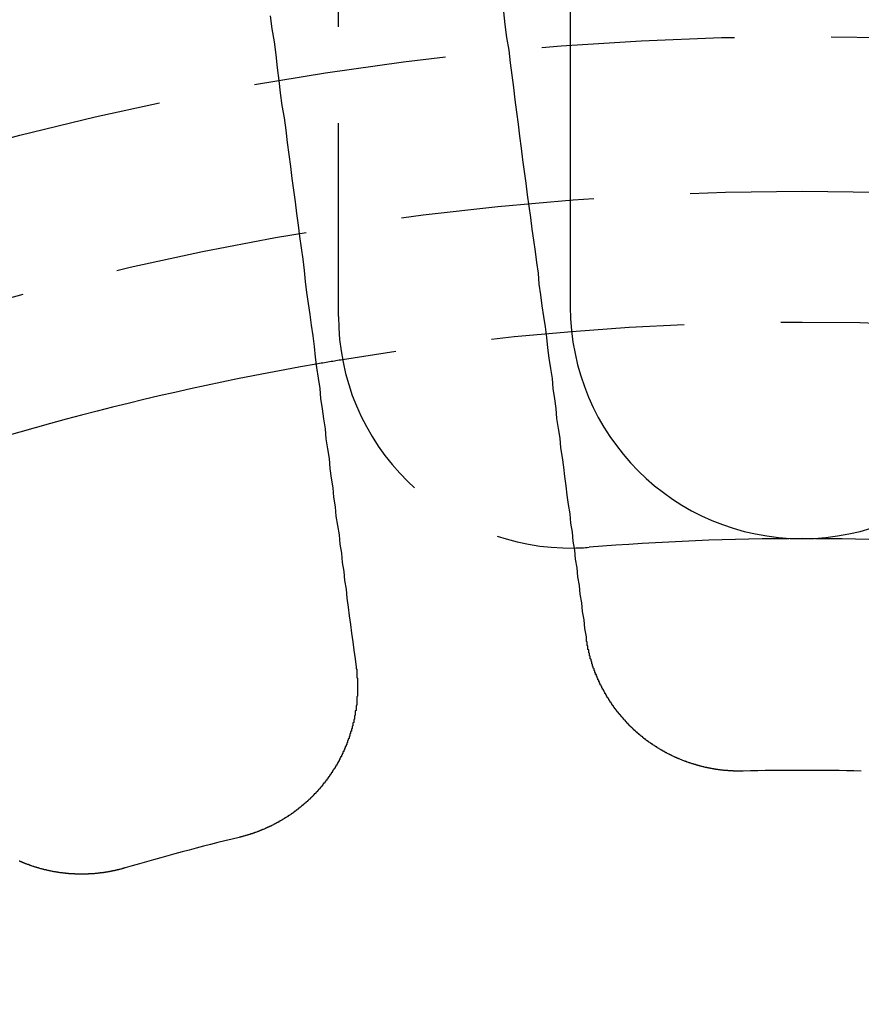
# Model space of a CAD drawing. Extents: x 4199 to 5290, y 476 to 1263.
# Drawn here: x 4439 to 4450, y 754 to 767 of the extents above; entities that cross this region are included whole.
import ezdxf

# ---------------------------------------------------------------- set-up
doc = ezdxf.new("R2010")
doc.units = 0
doc.header["$LTSCALE"] = 10
doc.linetypes.add('VERDECKT', pattern=[0.375, 0.25, -0.125])
doc.layers.get('0').update_dxf_attribs({"linetype": 'CONTINUOUS'})
doc.layers.add('STEMPEL', color=3, linetype='CONTINUOUS')

# ---------------------------------------------------------------- blocks, each defined once
blk = doc.blocks.new('A$CC4986A87')
blk.add_line((2530.362, 949.872), (2530.362, 941.972))
at = {"color": 1, "linetype": 'VERDECKT'}
blk.add_line((2527.362, 941.85), (2527.362, 949.57), dxfattribs=at)
for points in [[(2530.57, 937.701, 0), (2530.55, 937.81, 0), (2530.54, 937.919, 0), (2530.52, 938.03, 0), (2530.51, 938.141, 0), (2530.49, 938.253, 0), (2530.48, 938.365, 0), (2530.46, 938.478, 0), (2530.45, 938.592, 0), (2530.43, 938.707, 0), (2530.42, 938.823, 0), (2530.4, 938.939, 0), (2530.39, 939.056, 0), (2530.37, 939.174, 0), (2530.36, 939.293, 0), (2530.34, 939.413, 0), (2530.32, 939.533, 0), (2530.31, 939.654, 0), (2530.29, 939.776, 0), (2530.28, 939.899, 0), (2530.26, 940.023, 0), (2530.24, 940.147, 0), (2530.23, 940.273, 0), (2530.21, 940.399, 0), (2530.19, 940.527, 0), (2530.18, 940.655, 0), (2530.16, 940.784, 0), (2530.14, 940.914, 0), (2530.13, 941.045, 0), (2530.11, 941.177, 0), (2530.09, 941.309, 0), (2530.07, 941.443, 0), (2530.06, 941.578, 0), (2530.04, 941.714, 0), (2530.02, 941.85, 0), (2530, 941.988, 0), (2529.98, 942.127, 0), (2529.96, 942.267, 0), (2529.95, 942.408, 0), (2529.93, 942.549, 0), (2529.91, 942.692, 0), (2529.89, 942.836, 0), (2529.87, 942.981, 0), (2529.85, 943.128, 0), (2529.83, 943.275, 0), (2529.81, 943.423, 0), (2529.79, 943.573, 0), (2529.77, 943.724, 0), (2529.75, 943.876, 0), (2529.73, 944.029, 0), (2529.71, 944.183, 0), (2529.69, 944.338, 0), (2529.67, 944.495, 0), (2529.65, 944.653, 0), (2529.63, 944.812, 0), (2529.61, 944.973, 0), (2529.59, 945.134, 0), (2529.57, 945.297, 0), (2529.54, 945.462, 0), (2529.52, 945.627, 0), (2529.5, 945.794, 0)], [(2526.48, 945.741, 0), (2526.5, 945.571, 0), (2526.53, 945.403, 0), (2526.55, 945.236, 0), (2526.57, 945.07, 0), (2526.59, 944.906, 0), (2526.61, 944.743, 0), (2526.63, 944.581, 0), (2526.66, 944.421, 0), (2526.68, 944.261, 0), (2526.7, 944.103, 0), (2526.72, 943.947, 0), (2526.74, 943.791, 0), (2526.76, 943.637, 0), (2526.78, 943.484, 0), (2526.8, 943.332, 0), (2526.82, 943.181, 0), (2526.84, 943.032, 0), (2526.86, 942.883, 0), (2526.88, 942.736, 0), (2526.9, 942.59, 0), (2526.92, 942.445, 0), (2526.93, 942.301, 0), (2526.95, 942.158, 0), (2526.97, 942.016, 0), (2526.99, 941.875, 0), (2527.01, 941.735, 0), (2527.03, 941.597, 0), (2527.05, 941.459, 0), (2527.06, 941.322, 0), (2527.08, 941.186, 0), (2527.1, 941.052, 0), (2527.12, 940.918, 0), (2527.13, 940.785, 0), (2527.15, 940.653, 0), (2527.17, 940.522, 0), (2527.19, 940.392, 0), (2527.2, 940.263, 0), (2527.22, 940.135, 0), (2527.24, 940.008, 0), (2527.25, 939.881, 0), (2527.27, 939.756, 0), (2527.29, 939.631, 0), (2527.3, 939.507, 0), (2527.32, 939.385, 0), (2527.33, 939.263, 0), (2527.35, 939.141, 0), (2527.37, 939.021, 0), (2527.38, 938.901, 0), (2527.4, 938.783, 0), (2527.41, 938.665, 0), (2527.43, 938.548, 0), (2527.44, 938.431, 0), (2527.46, 938.316, 0), (2527.47, 938.201, 0), (2527.49, 938.087, 0), (2527.5, 937.974, 0), (2527.52, 937.861, 0), (2527.53, 937.749, 0), (2527.55, 937.638, 0), (2527.56, 937.528, 0), (2527.58, 937.418, 0), (2527.59, 937.309, 0)], [(2532.6, 935.963, 0), (2532.59, 935.963, 0), (2532.59, 935.962, 0), (2532.58, 935.962, 0), (2532.58, 935.962, 0), (2532.57, 935.962, 0), (2532.57, 935.962, 0), (2532.56, 935.962, 0), (2532.56, 935.962, 0), (2532.55, 935.962, 0), (2532.55, 935.962, 0), (2532.54, 935.962, 0), (2532.54, 935.962, 0), (2532.53, 935.962, 0), (2532.53, 935.962, 0), (2532.52, 935.962, 0), (2532.52, 935.962, 0), (2532.51, 935.962, 0), (2532.51, 935.962, 0), (2532.5, 935.963, 0), (2532.5, 935.963, 0), (2532.49, 935.963, 0), (2532.49, 935.963, 0), (2532.48, 935.963, 0), (2532.48, 935.963, 0), (2532.47, 935.963, 0), (2532.47, 935.964, 0), (2532.46, 935.964, 0), (2532.46, 935.964, 0), (2532.45, 935.964, 0), (2532.45, 935.965, 0), (2532.44, 935.965, 0), (2532.44, 935.965, 0), (2532.43, 935.965, 0), (2532.43, 935.966, 0), (2532.42, 935.966, 0), (2532.42, 935.966, 0), (2532.41, 935.967, 0), (2532.41, 935.967, 0), (2532.4, 935.967, 0), (2532.4, 935.968, 0), (2532.39, 935.968, 0), (2532.39, 935.968, 0), (2532.38, 935.969, 0), (2532.38, 935.969, 0), (2532.37, 935.97, 0), (2532.37, 935.97, 0), (2532.36, 935.971, 0), (2532.36, 935.971, 0), (2532.35, 935.972, 0), (2532.35, 935.972, 0), (2532.34, 935.973, 0), (2532.34, 935.973, 0), (2532.33, 935.974, 0), (2532.33, 935.974, 0), (2532.32, 935.975, 0), (2532.32, 935.975, 0), (2532.31, 935.976, 0), (2532.31, 935.976, 0), (2532.3, 935.977, 0), (2532.3, 935.978, 0), (2532.29, 935.978, 0), (2532.29, 935.979, 0), (2532.28, 935.98, 0), (2532.28, 935.98, 0), (2532.27, 935.981, 0), (2532.27, 935.982, 0), (2532.26, 935.982, 0), (2532.26, 935.983, 0), (2532.25, 935.984, 0), (2532.25, 935.985, 0), (2532.24, 935.985, 0), (2532.24, 935.986, 0), (2532.23, 935.987, 0), (2532.23, 935.988, 0), (2532.22, 935.989, 0), (2532.22, 935.99, 0), (2532.21, 935.99, 0), (2532.21, 935.991, 0), (2532.2, 935.992, 0), (2532.2, 935.993, 0), (2532.19, 935.994, 0), (2532.19, 935.995, 0), (2532.18, 935.996, 0), (2532.18, 935.997, 0), (2532.17, 935.998, 0), (2532.17, 935.999, 0), (2532.16, 936, 0), (2532.16, 936.001, 0), (2532.15, 936.002, 0), (2532.15, 936.003, 0), (2532.14, 936.004, 0), (2532.14, 936.005, 0), (2532.13, 936.006, 0), (2532.13, 936.007, 0), (2532.12, 936.008, 0), (2532.12, 936.009, 0), (2532.11, 936.01, 0), (2532.11, 936.011, 0), (2532.1, 936.013, 0), (2532.1, 936.014, 0), (2532.09, 936.015, 0), (2532.09, 936.016, 0), (2532.08, 936.017, 0), (2532.08, 936.019, 0), (2532.07, 936.02, 0), (2532.07, 936.021, 0), (2532.06, 936.022, 0), (2532.06, 936.024, 0), (2532.05, 936.025, 0), (2532.05, 936.026, 0), (2532.04, 936.027, 0), (2532.04, 936.029, 0), (2532.03, 936.03, 0), (2532.03, 936.031, 0), (2532.02, 936.033, 0), (2532.02, 936.034, 0), (2532.01, 936.036, 0), (2532.01, 936.037, 0), (2532, 936.038, 0), (2532, 936.04, 0), (2531.99, 936.041, 0), (2531.99, 936.043, 0), (2531.98, 936.044, 0), (2531.98, 936.046, 0), (2531.97, 936.047, 0), (2531.97, 936.049, 0), (2531.96, 936.05, 0), (2531.96, 936.052, 0), (2531.95, 936.053, 0), (2531.95, 936.055, 0), (2531.94, 936.056, 0), (2531.94, 936.058, 0), (2531.93, 936.059, 0), (2531.93, 936.061, 0), (2531.92, 936.063, 0), (2531.92, 936.064, 0), (2531.91, 936.066, 0), (2531.91, 936.068, 0), (2531.9, 936.069, 0), (2531.9, 936.071, 0), (2531.89, 936.073, 0), (2531.89, 936.074, 0), (2531.88, 936.076, 0), (2531.88, 936.078, 0), (2531.87, 936.08, 0), (2531.87, 936.081, 0), (2531.86, 936.083, 0), (2531.86, 936.085, 0), (2531.85, 936.087, 0), (2531.85, 936.089, 0), (2531.84, 936.09, 0), (2531.84, 936.092, 0), (2531.83, 936.094, 0), (2531.83, 936.096, 0), (2531.82, 936.098, 0), (2531.82, 936.1, 0), (2531.81, 936.102, 0), (2531.81, 936.103, 0), (2531.81, 936.105, 0), (2531.8, 936.107, 0), (2531.8, 936.109, 0), (2531.79, 936.111, 0), (2531.79, 936.113, 0), (2531.78, 936.115, 0), (2531.78, 936.117, 0), (2531.77, 936.119, 0), (2531.77, 936.121, 0), (2531.76, 936.123, 0), (2531.76, 936.125, 0), (2531.75, 936.127, 0), (2531.75, 936.129, 0), (2531.74, 936.132, 0), (2531.74, 936.134, 0), (2531.73, 936.136, 0), (2531.73, 936.138, 0), (2531.72, 936.14, 0), (2531.72, 936.142, 0), (2531.71, 936.144, 0), (2531.71, 936.146, 0), (2531.71, 936.149, 0), (2531.7, 936.151, 0), (2531.7, 936.153, 0), (2531.69, 936.155, 0), (2531.69, 936.157, 0), (2531.68, 936.16, 0), (2531.68, 936.162, 0), (2531.67, 936.164, 0), (2531.67, 936.167, 0), (2531.66, 936.169, 0), (2531.66, 936.171, 0), (2531.65, 936.173, 0), (2531.65, 936.176, 0), (2531.64, 936.178, 0), (2531.64, 936.18, 0), (2531.64, 936.183, 0), (2531.63, 936.185, 0), (2531.63, 936.187, 0), (2531.62, 936.19, 0), (2531.62, 936.192, 0), (2531.61, 936.195, 0), (2531.61, 936.197, 0), (2531.6, 936.2, 0), (2531.6, 936.202, 0), (2531.59, 936.204, 0), (2531.59, 936.207, 0), (2531.59, 936.209, 0), (2531.58, 936.212, 0), (2531.58, 936.214, 0), (2531.57, 936.217, 0), (2531.57, 936.219, 0), (2531.56, 936.222, 0), (2531.56, 936.224, 0), (2531.55, 936.227, 0), (2531.55, 936.23, 0), (2531.55, 936.232, 0), (2531.54, 936.235, 0), (2531.54, 936.237, 0), (2531.53, 936.24, 0), (2531.53, 936.242, 0), (2531.52, 936.245, 0), (2531.52, 936.248, 0), (2531.51, 936.25, 0), (2531.51, 936.253, 0), (2531.51, 936.256, 0), (2531.5, 936.258, 0), (2531.5, 936.261, 0), (2531.49, 936.264, 0), (2531.49, 936.266, 0), (2531.48, 936.269, 0), (2531.48, 936.272, 0), (2531.48, 936.275, 0), (2531.47, 936.277, 0), (2531.47, 936.28, 0), (2531.46, 936.283, 0), (2531.46, 936.286, 0), (2531.45, 936.288, 0), (2531.45, 936.291, 0), (2531.45, 936.294, 0), (2531.44, 936.297, 0), (2531.44, 936.3, 0), (2531.43, 936.303, 0), (2531.43, 936.305, 0), (2531.42, 936.308, 0), (2531.42, 936.311, 0), (2531.42, 936.314, 0), (2531.41, 936.317, 0), (2531.41, 936.32, 0), (2531.4, 936.323, 0), (2531.4, 936.325, 0), (2531.4, 936.328, 0), (2531.39, 936.331, 0), (2531.39, 936.334, 0), (2531.38, 936.337, 0), (2531.38, 936.34, 0), (2531.37, 936.343, 0), (2531.37, 936.346, 0), (2531.37, 936.349, 0), (2531.36, 936.352, 0), (2531.36, 936.355, 0), (2531.35, 936.358, 0), (2531.35, 936.361, 0), (2531.35, 936.364, 0), (2531.34, 936.367, 0), (2531.34, 936.37, 0), (2531.33, 936.373, 0), (2531.33, 936.376, 0), (2531.33, 936.379, 0), (2531.32, 936.382, 0), (2531.32, 936.385, 0), (2531.31, 936.388, 0), (2531.31, 936.391, 0), (2531.31, 936.394, 0), (2531.3, 936.398, 0), (2531.3, 936.401, 0), (2531.3, 936.404, 0), (2531.29, 936.407, 0), (2531.29, 936.41, 0), (2531.28, 936.413, 0), (2531.28, 936.416, 0), (2531.28, 936.419, 0), (2531.27, 936.423, 0), (2531.27, 936.426, 0), (2531.26, 936.429, 0), (2531.26, 936.432, 0), (2531.26, 936.435, 0), (2531.25, 936.438, 0), (2531.25, 936.442, 0), (2531.25, 936.445, 0), (2531.24, 936.448, 0), (2531.24, 936.451, 0), (2531.23, 936.454, 0), (2531.23, 936.458, 0), (2531.23, 936.461, 0), (2531.22, 936.464, 0), (2531.22, 936.467, 0), (2531.22, 936.471, 0), (2531.21, 936.474, 0), (2531.21, 936.477, 0), (2531.21, 936.48, 0), (2531.2, 936.484, 0), (2531.2, 936.487, 0), (2531.19, 936.49, 0), (2531.19, 936.494, 0), (2531.19, 936.497, 0), (2531.18, 936.5, 0), (2531.18, 936.504, 0), (2531.18, 936.507, 0), (2531.17, 936.51, 0), (2531.17, 936.514, 0), (2531.17, 936.517, 0), (2531.16, 936.521, 0), (2531.16, 936.524, 0), (2531.16, 936.527, 0), (2531.15, 936.531, 0), (2531.15, 936.534, 0), (2531.14, 936.538, 0), (2531.14, 936.541, 0), (2531.14, 936.545, 0), (2531.13, 936.548, 0), (2531.13, 936.552, 0), (2531.13, 936.555, 0), (2531.12, 936.559, 0), (2531.12, 936.562, 0), (2531.12, 936.566, 0), (2531.11, 936.57, 0), (2531.11, 936.573, 0), (2531.11, 936.577, 0), (2531.1, 936.58, 0), (2531.1, 936.584, 0), (2531.1, 936.588, 0), (2531.09, 936.591, 0), (2531.09, 936.595, 0), (2531.09, 936.599, 0), (2531.08, 936.602, 0), (2531.08, 936.606, 0), (2531.08, 936.61, 0), (2531.07, 936.613, 0), (2531.07, 936.617, 0), (2531.07, 936.621, 0), (2531.06, 936.625, 0), (2531.06, 936.628, 0), (2531.06, 936.632, 0), (2531.05, 936.636, 0), (2531.05, 936.64, 0), (2531.05, 936.643, 0), (2531.04, 936.647, 0), (2531.04, 936.651, 0), (2531.04, 936.655, 0), (2531.03, 936.659, 0), (2531.03, 936.663, 0), (2531.03, 936.666, 0), (2531.02, 936.67, 0), (2531.02, 936.674, 0), (2531.02, 936.678, 0), (2531.01, 936.682, 0), (2531.01, 936.686, 0), (2531.01, 936.69, 0), (2531, 936.694, 0), (2531, 936.698, 0), (2531, 936.702, 0), (2530.99, 936.705, 0), (2530.99, 936.709, 0), (2530.99, 936.713, 0), (2530.98, 936.717, 0), (2530.98, 936.721, 0), (2530.98, 936.725, 0), (2530.97, 936.729, 0), (2530.97, 936.733, 0), (2530.97, 936.737, 0), (2530.96, 936.742, 0), (2530.96, 936.746, 0), (2530.96, 936.75, 0), (2530.95, 936.754, 0), (2530.95, 936.758, 0), (2530.95, 936.762, 0), (2530.95, 936.766, 0), (2530.94, 936.77, 0), (2530.94, 936.774, 0), (2530.94, 936.778, 0), (2530.93, 936.783, 0), (2530.93, 936.787, 0), (2530.93, 936.791, 0), (2530.92, 936.795, 0), (2530.92, 936.799, 0), (2530.92, 936.803, 0), (2530.92, 936.808, 0), (2530.91, 936.812, 0), (2530.91, 936.816, 0), (2530.91, 936.82, 0), (2530.9, 936.824, 0), (2530.9, 936.829, 0), (2530.9, 936.833, 0), (2530.9, 936.837, 0), (2530.89, 936.841, 0), (2530.89, 936.846, 0), (2530.89, 936.85, 0), (2530.88, 936.854, 0), (2530.88, 936.859, 0), (2530.88, 936.863, 0), (2530.88, 936.867, 0), (2530.87, 936.871, 0), (2530.87, 936.876, 0), (2530.87, 936.88, 0), (2530.86, 936.885, 0), (2530.86, 936.889, 0), (2530.86, 936.893, 0), (2530.86, 936.898, 0), (2530.85, 936.902, 0), (2530.85, 936.906, 0), (2530.85, 936.911, 0), (2530.84, 936.915, 0), (2530.84, 936.92, 0), (2530.84, 936.924, 0), (2530.84, 936.928, 0), (2530.83, 936.933, 0), (2530.83, 936.937, 0), (2530.83, 936.942, 0), (2530.83, 936.946, 0), (2530.82, 936.951, 0), (2530.82, 936.955, 0), (2530.82, 936.96, 0), (2530.82, 936.964, 0), (2530.81, 936.969, 0), (2530.81, 936.973, 0), (2530.81, 936.978, 0), (2530.81, 936.982, 0), (2530.8, 936.987, 0), (2530.8, 936.991, 0), (2530.8, 936.996, 0), (2530.8, 937, 0), (2530.79, 937.005, 0), (2530.79, 937.009, 0), (2530.79, 937.014, 0), (2530.79, 937.018, 0), (2530.78, 937.023, 0), (2530.78, 937.028, 0), (2530.78, 937.032, 0), (2530.78, 937.037, 0), (2530.77, 937.041, 0), (2530.77, 937.046, 0), (2530.77, 937.051, 0), (2530.77, 937.055, 0), (2530.76, 937.06, 0), (2530.76, 937.064, 0), (2530.76, 937.069, 0), (2530.76, 937.074, 0), (2530.75, 937.078, 0), (2530.75, 937.083, 0), (2530.75, 937.088, 0), (2530.75, 937.092, 0), (2530.75, 937.097, 0), (2530.74, 937.102, 0), (2530.74, 937.106, 0), (2530.74, 937.111, 0), (2530.74, 937.116, 0), (2530.73, 937.12, 0), (2530.73, 937.125, 0), (2530.73, 937.13, 0), (2530.73, 937.135, 0), (2530.73, 937.139, 0), (2530.72, 937.144, 0), (2530.72, 937.149, 0), (2530.72, 937.153, 0), (2530.72, 937.158, 0), (2530.72, 937.163, 0), (2530.71, 937.168, 0), (2530.71, 937.172, 0), (2530.71, 937.177, 0), (2530.71, 937.182, 0), (2530.71, 937.187, 0), (2530.7, 937.192, 0), (2530.7, 937.196, 0), (2530.7, 937.201, 0), (2530.7, 937.206, 0), (2530.7, 937.211, 0), (2530.69, 937.215, 0), (2530.69, 937.22, 0), (2530.69, 937.225, 0), (2530.69, 937.23, 0), (2530.69, 937.235, 0), (2530.68, 937.24, 0), (2530.68, 937.244, 0), (2530.68, 937.249, 0), (2530.68, 937.254, 0), (2530.68, 937.259, 0), (2530.67, 937.264, 0), (2530.67, 937.268, 0), (2530.67, 937.273, 0), (2530.67, 937.278, 0), (2530.67, 937.283, 0), (2530.67, 937.288, 0), (2530.66, 937.293, 0), (2530.66, 937.298, 0), (2530.66, 937.302, 0), (2530.66, 937.307, 0), (2530.66, 937.312, 0), (2530.66, 937.317, 0), (2530.65, 937.322, 0), (2530.65, 937.327, 0), (2530.65, 937.332, 0), (2530.65, 937.337, 0), (2530.65, 937.341, 0), (2530.65, 937.346, 0), (2530.64, 937.351, 0), (2530.64, 937.356, 0), (2530.64, 937.361, 0), (2530.64, 937.366, 0), (2530.64, 937.371, 0), (2530.64, 937.376, 0), (2530.64, 937.381, 0), (2530.63, 937.386, 0), (2530.63, 937.39, 0), (2530.63, 937.395, 0), (2530.63, 937.4, 0), (2530.63, 937.405, 0), (2530.63, 937.41, 0), (2530.62, 937.415, 0), (2530.62, 937.42, 0), (2530.62, 937.425, 0), (2530.62, 937.43, 0), (2530.62, 937.435, 0), (2530.62, 937.44, 0), (2530.62, 937.445, 0), (2530.62, 937.449, 0), (2530.61, 937.454, 0), (2530.61, 937.459, 0), (2530.61, 937.464, 0), (2530.61, 937.469, 0), (2530.61, 937.474, 0), (2530.61, 937.479, 0), (2530.61, 937.484, 0), (2530.61, 937.489, 0), (2530.6, 937.494, 0), (2530.6, 937.499, 0), (2530.6, 937.504, 0), (2530.6, 937.509, 0), (2530.6, 937.514, 0), (2530.6, 937.519, 0), (2530.6, 937.524, 0), (2530.6, 937.528, 0), (2530.6, 937.533, 0), (2530.59, 937.538, 0), (2530.59, 937.543, 0), (2530.59, 937.548, 0), (2530.59, 937.553, 0), (2530.59, 937.558, 0), (2530.59, 937.563, 0), (2530.59, 937.568, 0), (2530.59, 937.573, 0), (2530.59, 937.578, 0), (2530.59, 937.583, 0), (2530.58, 937.588, 0), (2530.58, 937.593, 0), (2530.58, 937.598, 0), (2530.58, 937.603, 0), (2530.58, 937.607, 0), (2530.58, 937.612, 0), (2530.58, 937.617, 0), (2530.58, 937.622, 0), (2530.58, 937.627, 0), (2530.58, 937.632, 0), (2530.58, 937.637, 0), (2530.57, 937.642, 0), (2530.57, 937.647, 0), (2530.57, 937.652, 0), (2530.57, 937.657, 0), (2530.57, 937.662, 0), (2530.57, 937.667, 0), (2530.57, 937.672, 0), (2530.57, 937.676, 0), (2530.57, 937.681, 0), (2530.57, 937.686, 0), (2530.57, 937.691, 0), (2530.57, 937.696, 0), (2530.57, 937.701, 0)], [(2527.59, 937.309, 0), (2527.59, 937.304, 0), (2527.59, 937.3, 0), (2527.59, 937.295, 0), (2527.59, 937.29, 0), (2527.59, 937.285, 0), (2527.6, 937.28, 0), (2527.6, 937.275, 0), (2527.6, 937.27, 0), (2527.6, 937.265, 0), (2527.6, 937.26, 0), (2527.6, 937.255, 0), (2527.6, 937.25, 0), (2527.6, 937.245, 0), (2527.6, 937.24, 0), (2527.6, 937.235, 0), (2527.6, 937.23, 0), (2527.6, 937.225, 0), (2527.6, 937.22, 0), (2527.6, 937.215, 0), (2527.6, 937.21, 0), (2527.6, 937.205, 0), (2527.6, 937.2, 0), (2527.6, 937.195, 0), (2527.6, 937.19, 0), (2527.6, 937.185, 0), (2527.6, 937.18, 0), (2527.6, 937.175, 0), (2527.6, 937.17, 0), (2527.61, 937.165, 0), (2527.61, 937.16, 0), (2527.61, 937.155, 0), (2527.61, 937.15, 0), (2527.61, 937.145, 0), (2527.61, 937.14, 0), (2527.61, 937.135, 0), (2527.61, 937.13, 0), (2527.61, 937.125, 0), (2527.61, 937.12, 0), (2527.61, 937.115, 0), (2527.61, 937.11, 0), (2527.61, 937.105, 0), (2527.61, 937.099, 0), (2527.61, 937.094, 0), (2527.61, 937.089, 0), (2527.61, 937.084, 0), (2527.61, 937.079, 0), (2527.61, 937.074, 0), (2527.61, 937.069, 0), (2527.61, 937.064, 0), (2527.61, 937.059, 0), (2527.61, 937.054, 0), (2527.61, 937.049, 0), (2527.61, 937.043, 0), (2527.61, 937.038, 0), (2527.61, 937.033, 0), (2527.61, 937.028, 0), (2527.61, 937.023, 0), (2527.61, 937.018, 0), (2527.61, 937.013, 0), (2527.61, 937.008, 0), (2527.61, 937.003, 0), (2527.61, 936.997, 0), (2527.61, 936.992, 0), (2527.61, 936.987, 0), (2527.61, 936.982, 0), (2527.61, 936.977, 0), (2527.61, 936.972, 0), (2527.61, 936.967, 0), (2527.61, 936.962, 0), (2527.61, 936.956, 0), (2527.61, 936.951, 0), (2527.61, 936.946, 0), (2527.61, 936.941, 0), (2527.61, 936.936, 0), (2527.61, 936.931, 0), (2527.6, 936.926, 0), (2527.6, 936.92, 0), (2527.6, 936.915, 0), (2527.6, 936.91, 0), (2527.6, 936.905, 0), (2527.6, 936.9, 0), (2527.6, 936.895, 0), (2527.6, 936.89, 0), (2527.6, 936.884, 0), (2527.6, 936.879, 0), (2527.6, 936.874, 0), (2527.6, 936.869, 0), (2527.6, 936.864, 0), (2527.6, 936.859, 0), (2527.6, 936.854, 0), (2527.6, 936.849, 0), (2527.6, 936.843, 0), (2527.6, 936.838, 0), (2527.6, 936.833, 0), (2527.6, 936.828, 0), (2527.6, 936.823, 0), (2527.6, 936.818, 0), (2527.59, 936.813, 0), (2527.59, 936.807, 0), (2527.59, 936.802, 0), (2527.59, 936.797, 0), (2527.59, 936.792, 0), (2527.59, 936.787, 0), (2527.59, 936.782, 0), (2527.59, 936.777, 0), (2527.59, 936.772, 0), (2527.59, 936.766, 0), (2527.59, 936.761, 0), (2527.59, 936.756, 0), (2527.59, 936.751, 0), (2527.59, 936.746, 0), (2527.58, 936.741, 0), (2527.58, 936.736, 0), (2527.58, 936.731, 0), (2527.58, 936.725, 0), (2527.58, 936.72, 0), (2527.58, 936.715, 0), (2527.58, 936.71, 0), (2527.58, 936.705, 0), (2527.58, 936.7, 0), (2527.58, 936.695, 0), (2527.58, 936.69, 0), (2527.58, 936.685, 0), (2527.57, 936.679, 0), (2527.57, 936.674, 0), (2527.57, 936.669, 0), (2527.57, 936.664, 0), (2527.57, 936.659, 0), (2527.57, 936.654, 0), (2527.57, 936.649, 0), (2527.57, 936.644, 0), (2527.57, 936.639, 0), (2527.57, 936.634, 0), (2527.56, 936.629, 0), (2527.56, 936.624, 0), (2527.56, 936.619, 0), (2527.56, 936.614, 0), (2527.56, 936.608, 0), (2527.56, 936.603, 0), (2527.56, 936.598, 0), (2527.56, 936.593, 0), (2527.55, 936.588, 0), (2527.55, 936.583, 0), (2527.55, 936.578, 0), (2527.55, 936.573, 0), (2527.55, 936.568, 0), (2527.55, 936.563, 0), (2527.55, 936.558, 0), (2527.55, 936.553, 0), (2527.55, 936.548, 0), (2527.54, 936.543, 0), (2527.54, 936.538, 0), (2527.54, 936.533, 0), (2527.54, 936.528, 0), (2527.54, 936.523, 0), (2527.54, 936.518, 0), (2527.54, 936.513, 0), (2527.53, 936.508, 0), (2527.53, 936.503, 0), (2527.53, 936.498, 0), (2527.53, 936.493, 0), (2527.53, 936.488, 0), (2527.53, 936.483, 0), (2527.53, 936.478, 0), (2527.52, 936.473, 0), (2527.52, 936.468, 0), (2527.52, 936.463, 0), (2527.52, 936.458, 0), (2527.52, 936.453, 0), (2527.52, 936.449, 0), (2527.51, 936.444, 0), (2527.51, 936.439, 0), (2527.51, 936.434, 0), (2527.51, 936.429, 0), (2527.51, 936.424, 0), (2527.51, 936.419, 0), (2527.51, 936.414, 0), (2527.5, 936.409, 0), (2527.5, 936.404, 0), (2527.5, 936.4, 0), (2527.5, 936.395, 0), (2527.5, 936.39, 0), (2527.5, 936.385, 0), (2527.49, 936.38, 0), (2527.49, 936.375, 0), (2527.49, 936.37, 0), (2527.49, 936.366, 0), (2527.49, 936.361, 0), (2527.48, 936.356, 0), (2527.48, 936.351, 0), (2527.48, 936.346, 0), (2527.48, 936.341, 0), (2527.48, 936.337, 0), (2527.48, 936.332, 0), (2527.47, 936.327, 0), (2527.47, 936.322, 0), (2527.47, 936.317, 0), (2527.47, 936.313, 0), (2527.47, 936.308, 0), (2527.46, 936.303, 0), (2527.46, 936.298, 0), (2527.46, 936.294, 0), (2527.46, 936.289, 0), (2527.46, 936.284, 0), (2527.45, 936.28, 0), (2527.45, 936.275, 0), (2527.45, 936.27, 0), (2527.45, 936.265, 0), (2527.45, 936.261, 0), (2527.44, 936.256, 0), (2527.44, 936.251, 0), (2527.44, 936.247, 0), (2527.44, 936.242, 0), (2527.44, 936.237, 0), (2527.43, 936.233, 0), (2527.43, 936.228, 0), (2527.43, 936.223, 0), (2527.43, 936.219, 0), (2527.43, 936.214, 0), (2527.42, 936.21, 0), (2527.42, 936.205, 0), (2527.42, 936.2, 0), (2527.42, 936.196, 0), (2527.42, 936.191, 0), (2527.41, 936.187, 0), (2527.41, 936.182, 0), (2527.41, 936.177, 0), (2527.41, 936.173, 0), (2527.4, 936.168, 0), (2527.4, 936.164, 0), (2527.4, 936.159, 0), (2527.4, 936.155, 0), (2527.4, 936.15, 0), (2527.39, 936.146, 0), (2527.39, 936.141, 0), (2527.39, 936.137, 0), (2527.39, 936.132, 0), (2527.38, 936.128, 0), (2527.38, 936.123, 0), (2527.38, 936.119, 0), (2527.38, 936.114, 0), (2527.37, 936.11, 0), (2527.37, 936.106, 0), (2527.37, 936.101, 0), (2527.37, 936.097, 0), (2527.37, 936.092, 0), (2527.36, 936.088, 0), (2527.36, 936.084, 0), (2527.36, 936.079, 0), (2527.36, 936.075, 0), (2527.35, 936.071, 0), (2527.35, 936.066, 0), (2527.35, 936.062, 0), (2527.35, 936.058, 0), (2527.34, 936.053, 0), (2527.34, 936.049, 0), (2527.34, 936.045, 0), (2527.34, 936.04, 0), (2527.33, 936.036, 0), (2527.33, 936.032, 0), (2527.33, 936.028, 0), (2527.33, 936.023, 0), (2527.32, 936.019, 0), (2527.32, 936.015, 0), (2527.32, 936.011, 0), (2527.32, 936.006, 0), (2527.31, 936.002, 0), (2527.31, 935.998, 0), (2527.31, 935.994, 0), (2527.31, 935.99, 0), (2527.3, 935.985, 0), (2527.3, 935.981, 0), (2527.3, 935.977, 0), (2527.29, 935.973, 0), (2527.29, 935.969, 0), (2527.29, 935.965, 0), (2527.29, 935.961, 0), (2527.28, 935.957, 0), (2527.28, 935.953, 0), (2527.28, 935.948, 0), (2527.28, 935.944, 0), (2527.27, 935.94, 0), (2527.27, 935.936, 0), (2527.27, 935.932, 0), (2527.27, 935.928, 0), (2527.26, 935.924, 0), (2527.26, 935.92, 0), (2527.26, 935.916, 0), (2527.25, 935.912, 0), (2527.25, 935.908, 0), (2527.25, 935.904, 0), (2527.25, 935.9, 0), (2527.24, 935.896, 0), (2527.24, 935.892, 0), (2527.24, 935.888, 0), (2527.23, 935.884, 0), (2527.23, 935.88, 0), (2527.23, 935.876, 0), (2527.23, 935.872, 0), (2527.22, 935.868, 0), (2527.22, 935.864, 0), (2527.22, 935.86, 0), (2527.21, 935.856, 0), (2527.21, 935.852, 0), (2527.21, 935.848, 0), (2527.21, 935.844, 0), (2527.2, 935.84, 0), (2527.2, 935.836, 0), (2527.2, 935.832, 0), (2527.19, 935.828, 0), (2527.19, 935.824, 0), (2527.19, 935.82, 0), (2527.18, 935.816, 0), (2527.18, 935.812, 0), (2527.18, 935.808, 0), (2527.17, 935.804, 0), (2527.17, 935.8, 0), (2527.17, 935.796, 0), (2527.16, 935.792, 0), (2527.16, 935.788, 0), (2527.16, 935.785, 0), (2527.16, 935.781, 0), (2527.15, 935.777, 0), (2527.15, 935.773, 0), (2527.15, 935.769, 0), (2527.14, 935.765, 0), (2527.14, 935.761, 0), (2527.14, 935.757, 0), (2527.13, 935.753, 0), (2527.13, 935.75, 0), (2527.13, 935.746, 0), (2527.12, 935.742, 0), (2527.12, 935.738, 0), (2527.12, 935.734, 0), (2527.11, 935.73, 0), (2527.11, 935.727, 0), (2527.11, 935.723, 0), (2527.1, 935.719, 0), (2527.1, 935.715, 0), (2527.1, 935.711, 0), (2527.09, 935.708, 0), (2527.09, 935.704, 0), (2527.09, 935.7, 0), (2527.08, 935.696, 0), (2527.08, 935.693, 0), (2527.08, 935.689, 0), (2527.07, 935.685, 0), (2527.07, 935.681, 0), (2527.07, 935.678, 0), (2527.06, 935.674, 0), (2527.06, 935.67, 0), (2527.05, 935.666, 0), (2527.05, 935.663, 0), (2527.05, 935.659, 0), (2527.04, 935.655, 0), (2527.04, 935.652, 0), (2527.04, 935.648, 0), (2527.03, 935.644, 0), (2527.03, 935.641, 0), (2527.03, 935.637, 0), (2527.02, 935.634, 0), (2527.02, 935.63, 0), (2527.01, 935.626, 0), (2527.01, 935.623, 0), (2527.01, 935.619, 0), (2527, 935.615, 0), (2527, 935.612, 0), (2527, 935.608, 0), (2526.99, 935.605, 0), (2526.99, 935.601, 0), (2526.99, 935.598, 0), (2526.98, 935.594, 0), (2526.98, 935.591, 0), (2526.97, 935.587, 0), (2526.97, 935.584, 0), (2526.97, 935.58, 0), (2526.96, 935.577, 0), (2526.96, 935.573, 0), (2526.96, 935.57, 0), (2526.95, 935.566, 0), (2526.95, 935.563, 0), (2526.94, 935.559, 0), (2526.94, 935.556, 0), (2526.94, 935.552, 0), (2526.93, 935.549, 0), (2526.93, 935.545, 0), (2526.92, 935.542, 0), (2526.92, 935.539, 0), (2526.92, 935.535, 0), (2526.91, 935.532, 0), (2526.91, 935.528, 0), (2526.9, 935.525, 0), (2526.9, 935.522, 0), (2526.9, 935.518, 0), (2526.89, 935.515, 0), (2526.89, 935.512, 0), (2526.88, 935.508, 0), (2526.88, 935.505, 0), (2526.88, 935.502, 0), (2526.87, 935.499, 0), (2526.87, 935.495, 0), (2526.86, 935.492, 0), (2526.86, 935.489, 0), (2526.86, 935.486, 0), (2526.85, 935.482, 0), (2526.85, 935.479, 0), (2526.84, 935.476, 0), (2526.84, 935.473, 0), (2526.84, 935.469, 0), (2526.83, 935.466, 0), (2526.83, 935.463, 0), (2526.82, 935.46, 0), (2526.82, 935.457, 0), (2526.82, 935.454, 0), (2526.81, 935.451, 0), (2526.81, 935.447, 0), (2526.8, 935.444, 0), (2526.8, 935.441, 0), (2526.79, 935.438, 0), (2526.79, 935.435, 0), (2526.79, 935.432, 0), (2526.78, 935.429, 0), (2526.78, 935.426, 0), (2526.77, 935.423, 0), (2526.77, 935.42, 0), (2526.77, 935.417, 0), (2526.76, 935.414, 0), (2526.76, 935.411, 0), (2526.75, 935.408, 0), (2526.75, 935.405, 0), (2526.74, 935.402, 0), (2526.74, 935.399, 0), (2526.74, 935.396, 0), (2526.73, 935.393, 0), (2526.73, 935.39, 0), (2526.72, 935.387, 0), (2526.72, 935.384, 0), (2526.71, 935.382, 0), (2526.71, 935.379, 0), (2526.71, 935.376, 0), (2526.7, 935.373, 0), (2526.7, 935.37, 0), (2526.69, 935.367, 0), (2526.69, 935.365, 0), (2526.68, 935.362, 0), (2526.68, 935.359, 0), (2526.67, 935.356, 0), (2526.67, 935.353, 0), (2526.67, 935.351, 0), (2526.66, 935.348, 0), (2526.66, 935.345, 0), (2526.65, 935.343, 0), (2526.65, 935.34, 0), (2526.64, 935.337, 0), (2526.64, 935.334, 0), (2526.63, 935.332, 0), (2526.63, 935.329, 0), (2526.63, 935.327, 0), (2526.62, 935.324, 0), (2526.62, 935.321, 0), (2526.61, 935.319, 0), (2526.61, 935.316, 0), (2526.6, 935.313, 0), (2526.6, 935.311, 0), (2526.59, 935.308, 0), (2526.59, 935.306, 0), (2526.59, 935.303, 0), (2526.58, 935.301, 0), (2526.58, 935.298, 0), (2526.57, 935.296, 0), (2526.57, 935.293, 0), (2526.56, 935.291, 0), (2526.56, 935.288, 0), (2526.55, 935.286, 0), (2526.55, 935.283, 0), (2526.54, 935.281, 0), (2526.54, 935.279, 0), (2526.54, 935.276, 0), (2526.53, 935.274, 0), (2526.53, 935.271, 0), (2526.52, 935.269, 0), (2526.52, 935.267, 0), (2526.51, 935.264, 0), (2526.51, 935.262, 0), (2526.5, 935.26, 0), (2526.5, 935.257, 0), (2526.49, 935.255, 0), (2526.49, 935.253, 0), (2526.49, 935.251, 0), (2526.48, 935.248, 0), (2526.48, 935.246, 0), (2526.47, 935.244, 0), (2526.47, 935.242, 0), (2526.46, 935.24, 0), (2526.46, 935.237, 0), (2526.45, 935.235, 0), (2526.45, 935.233, 0), (2526.44, 935.231, 0), (2526.44, 935.229, 0), (2526.43, 935.227, 0), (2526.43, 935.224, 0), (2526.42, 935.222, 0), (2526.42, 935.22, 0), (2526.42, 935.218, 0), (2526.41, 935.216, 0), (2526.41, 935.214, 0), (2526.4, 935.212, 0), (2526.4, 935.21, 0), (2526.39, 935.208, 0), (2526.39, 935.206, 0), (2526.38, 935.204, 0), (2526.38, 935.202, 0), (2526.37, 935.2, 0), (2526.37, 935.198, 0), (2526.36, 935.196, 0), (2526.36, 935.194, 0), (2526.35, 935.193, 0), (2526.35, 935.191, 0), (2526.34, 935.189, 0), (2526.34, 935.187, 0), (2526.34, 935.185, 0), (2526.33, 935.183, 0), (2526.33, 935.181, 0), (2526.32, 935.18, 0), (2526.32, 935.178, 0), (2526.31, 935.176, 0), (2526.31, 935.174, 0), (2526.3, 935.172, 0), (2526.3, 935.171, 0), (2526.29, 935.169, 0), (2526.29, 935.167, 0), (2526.28, 935.166, 0), (2526.28, 935.164, 0), (2526.27, 935.162, 0), (2526.27, 935.16, 0), (2526.26, 935.159, 0), (2526.26, 935.157, 0), (2526.25, 935.156, 0), (2526.25, 935.154, 0), (2526.25, 935.152, 0), (2526.24, 935.151, 0), (2526.24, 935.149, 0), (2526.23, 935.148, 0), (2526.23, 935.146, 0), (2526.22, 935.145, 0), (2526.22, 935.143, 0), (2526.21, 935.141, 0), (2526.21, 935.14, 0), (2526.2, 935.138, 0), (2526.2, 935.137, 0), (2526.19, 935.136, 0), (2526.19, 935.134, 0), (2526.18, 935.133, 0), (2526.18, 935.131, 0), (2526.17, 935.13, 0), (2526.17, 935.128, 0), (2526.16, 935.127, 0), (2526.16, 935.126, 0), (2526.15, 935.124, 0), (2526.15, 935.123, 0), (2526.15, 935.122, 0), (2526.14, 935.12, 0), (2526.14, 935.119, 0), (2526.13, 935.118, 0), (2526.13, 935.116, 0), (2526.12, 935.115, 0), (2526.12, 935.114, 0), (2526.11, 935.113, 0), (2526.11, 935.111, 0), (2526.1, 935.11, 0), (2526.1, 935.109, 0), (2526.09, 935.108, 0), (2526.09, 935.107, 0), (2526.08, 935.105, 0), (2526.08, 935.104, 0)], [(2524.6, 934.709, 0), (2524.6, 934.708, 0), (2524.59, 934.706, 0), (2524.59, 934.705, 0), (2524.58, 934.704, 0), (2524.58, 934.702, 0), (2524.57, 934.701, 0), (2524.57, 934.7, 0), (2524.57, 934.698, 0), (2524.56, 934.697, 0), (2524.56, 934.696, 0), (2524.55, 934.694, 0), (2524.55, 934.693, 0), (2524.54, 934.692, 0), (2524.54, 934.691, 0), (2524.53, 934.689, 0), (2524.53, 934.688, 0), (2524.52, 934.687, 0), (2524.52, 934.686, 0), (2524.51, 934.685, 0), (2524.51, 934.684, 0), (2524.5, 934.682, 0), (2524.5, 934.681, 0), (2524.49, 934.68, 0), (2524.49, 934.679, 0), (2524.48, 934.678, 0), (2524.48, 934.677, 0), (2524.47, 934.676, 0), (2524.47, 934.675, 0), (2524.46, 934.673, 0), (2524.46, 934.672, 0), (2524.45, 934.671, 0), (2524.45, 934.67, 0), (2524.44, 934.669, 0), (2524.44, 934.668, 0), (2524.43, 934.667, 0), (2524.43, 934.666, 0), (2524.42, 934.665, 0), (2524.42, 934.664, 0), (2524.42, 934.663, 0), (2524.41, 934.662, 0), (2524.41, 934.662, 0), (2524.4, 934.661, 0), (2524.4, 934.66, 0), (2524.39, 934.659, 0), (2524.39, 934.658, 0), (2524.38, 934.657, 0), (2524.38, 934.656, 0), (2524.37, 934.655, 0), (2524.37, 934.655, 0), (2524.36, 934.654, 0), (2524.36, 934.653, 0), (2524.35, 934.652, 0), (2524.35, 934.651, 0), (2524.34, 934.651, 0), (2524.34, 934.65, 0), (2524.33, 934.649, 0), (2524.33, 934.648, 0), (2524.32, 934.648, 0), (2524.32, 934.647, 0), (2524.31, 934.646, 0), (2524.31, 934.645, 0), (2524.3, 934.645, 0), (2524.3, 934.644, 0), (2524.29, 934.643, 0), (2524.28, 934.643, 0), (2524.28, 934.642, 0), (2524.27, 934.642, 0), (2524.27, 934.641, 0), (2524.26, 934.64, 0), (2524.26, 934.64, 0), (2524.25, 934.639, 0), (2524.25, 934.639, 0), (2524.24, 934.638, 0), (2524.24, 934.638, 0), (2524.23, 934.637, 0), (2524.23, 934.637, 0), (2524.22, 934.636, 0), (2524.22, 934.636, 0), (2524.21, 934.635, 0), (2524.21, 934.635, 0), (2524.2, 934.634, 0), (2524.2, 934.634, 0), (2524.19, 934.634, 0), (2524.19, 934.633, 0), (2524.18, 934.633, 0), (2524.18, 934.632, 0), (2524.17, 934.632, 0), (2524.17, 934.632, 0), (2524.16, 934.631, 0), (2524.16, 934.631, 0), (2524.15, 934.631, 0), (2524.15, 934.63, 0), (2524.14, 934.63, 0), (2524.14, 934.63, 0), (2524.13, 934.63, 0), (2524.13, 934.629, 0), (2524.12, 934.629, 0), (2524.12, 934.629, 0), (2524.11, 934.629, 0), (2524.11, 934.629, 0), (2524.1, 934.629, 0), (2524.1, 934.628, 0), (2524.09, 934.628, 0), (2524.09, 934.628, 0), (2524.08, 934.628, 0), (2524.07, 934.628, 0), (2524.07, 934.628, 0), (2524.06, 934.628, 0), (2524.06, 934.628, 0), (2524.05, 934.628, 0), (2524.05, 934.628, 0), (2524.04, 934.628, 0), (2524.04, 934.628, 0), (2524.03, 934.628, 0), (2524.03, 934.628, 0), (2524.02, 934.628, 0), (2524.02, 934.628, 0), (2524.01, 934.628, 0), (2524.01, 934.628, 0), (2524, 934.628, 0), (2524, 934.628, 0), (2523.99, 934.628, 0), (2523.99, 934.628, 0), (2523.98, 934.628, 0), (2523.98, 934.628, 0), (2523.97, 934.629, 0), (2523.97, 934.629, 0), (2523.96, 934.629, 0), (2523.96, 934.629, 0), (2523.95, 934.629, 0), (2523.95, 934.63, 0), (2523.94, 934.63, 0), (2523.93, 934.63, 0), (2523.93, 934.63, 0), (2523.92, 934.631, 0), (2523.92, 934.631, 0), (2523.91, 934.631, 0), (2523.91, 934.632, 0), (2523.9, 934.632, 0), (2523.9, 934.632, 0), (2523.89, 934.633, 0), (2523.89, 934.633, 0), (2523.88, 934.634, 0), (2523.88, 934.634, 0), (2523.87, 934.634, 0), (2523.87, 934.635, 0), (2523.86, 934.635, 0), (2523.86, 934.636, 0), (2523.85, 934.636, 0), (2523.85, 934.637, 0), (2523.84, 934.637, 0), (2523.84, 934.638, 0), (2523.83, 934.638, 0), (2523.83, 934.639, 0), (2523.82, 934.639, 0), (2523.82, 934.64, 0), (2523.81, 934.64, 0), (2523.81, 934.641, 0), (2523.8, 934.642, 0), (2523.8, 934.642, 0), (2523.79, 934.643, 0), (2523.78, 934.644, 0), (2523.78, 934.644, 0), (2523.77, 934.645, 0), (2523.77, 934.646, 0), (2523.76, 934.646, 0), (2523.76, 934.647, 0), (2523.75, 934.648, 0), (2523.75, 934.649, 0), (2523.74, 934.649, 0), (2523.74, 934.65, 0), (2523.73, 934.651, 0), (2523.73, 934.652, 0), (2523.72, 934.652, 0), (2523.72, 934.653, 0), (2523.71, 934.654, 0), (2523.71, 934.655, 0), (2523.7, 934.656, 0), (2523.7, 934.657, 0), (2523.69, 934.658, 0), (2523.69, 934.658, 0), (2523.68, 934.659, 0), (2523.68, 934.66, 0), (2523.67, 934.661, 0), (2523.67, 934.662, 0), (2523.66, 934.663, 0), (2523.66, 934.664, 0), (2523.65, 934.665, 0), (2523.65, 934.666, 0), (2523.64, 934.667, 0), (2523.64, 934.668, 0), (2523.63, 934.669, 0), (2523.63, 934.67, 0), (2523.62, 934.671, 0), (2523.62, 934.672, 0), (2523.61, 934.674, 0), (2523.61, 934.675, 0), (2523.6, 934.676, 0), (2523.6, 934.677, 0), (2523.59, 934.678, 0), (2523.59, 934.679, 0), (2523.58, 934.68, 0), (2523.58, 934.682, 0), (2523.57, 934.683, 0), (2523.57, 934.684, 0), (2523.56, 934.685, 0), (2523.56, 934.686, 0), (2523.55, 934.688, 0), (2523.55, 934.689, 0), (2523.54, 934.69, 0), (2523.54, 934.692, 0), (2523.53, 934.693, 0), (2523.53, 934.694, 0), (2523.52, 934.695, 0), (2523.52, 934.697, 0), (2523.51, 934.698, 0), (2523.51, 934.699, 0), (2523.5, 934.701, 0), (2523.5, 934.702, 0), (2523.49, 934.704, 0), (2523.49, 934.705, 0), (2523.48, 934.706, 0), (2523.48, 934.708, 0), (2523.47, 934.709, 0), (2523.47, 934.711, 0), (2523.46, 934.712, 0), (2523.46, 934.714, 0), (2523.45, 934.715, 0), (2523.45, 934.717, 0), (2523.44, 934.718, 0), (2523.44, 934.72, 0), (2523.43, 934.721, 0), (2523.43, 934.723, 0), (2523.42, 934.724, 0), (2523.42, 934.726, 0), (2523.41, 934.728, 0), (2523.41, 934.729, 0), (2523.4, 934.731, 0), (2523.4, 934.732, 0), (2523.39, 934.734, 0), (2523.39, 934.736, 0), (2523.38, 934.737, 0), (2523.38, 934.739, 0), (2523.37, 934.741, 0), (2523.37, 934.742, 0), (2523.37, 934.744, 0), (2523.36, 934.746, 0), (2523.36, 934.747, 0), (2523.35, 934.749, 0), (2523.35, 934.751, 0), (2523.34, 934.753, 0), (2523.34, 934.754, 0), (2523.33, 934.756, 0), (2523.33, 934.758, 0), (2523.32, 934.76, 0), (2523.32, 934.762, 0), (2523.31, 934.763, 0), (2523.31, 934.765, 0), (2523.3, 934.767, 0), (2523.3, 934.769, 0), (2523.29, 934.771, 0), (2523.29, 934.773, 0), (2523.29, 934.775, 0), (2523.28, 934.776, 0), (2523.28, 934.778, 0), (2523.27, 934.78, 0), (2523.27, 934.782, 0), (2523.26, 934.784, 0), (2523.26, 934.786, 0), (2523.25, 934.788, 0), (2523.25, 934.79, 0), (2523.24, 934.792, 0), (2523.24, 934.794, 0), (2523.23, 934.796, 0)]]:
    blk.add_polyline3d(points)
for radius in [115, 114.366, 57.588, 57, 57, 55.666, 53.5, 52.855, 52.003, 52, 52, 51.5, 50.501, 50.5, 50.5, 49, 48.25, 48.25, 48.246, 47.691, 45.25, 45.108, 44.25, 40.5, 38.5]:
    blk.add_circle((2533.362, 904.972), radius, dxfattribs=at)
for radius in [58, 55]:
    blk.add_circle((2533.362, 904.972), radius)
for centre, radius, start, end in [((2533.362, 904.972), 64, 0, 180), ((2533.362, 904.972), 54.5, 0, 180), ((2530.362, 941.85), 3, 180, 271.0072), ((2533.362, 904.972), 36.8, 80.7002, 99.2998), ((2533.362, 904.972), 36.8, 99.2998, 99.8361)]:
    blk.add_arc(centre, radius, start, end, dxfattribs=at)
for centre, radius, start, end in [((2533.362, 941.972), 3, 180, 360), ((2533.362, 904.972), 36.8, 99.8361, 110.1639), ((2533.362, 904.972), 34, 90, 94.6507), ((2533.362, 904.972), 34, 85.3493, 90), ((2530.362, 941.85), 3, 271.0072, 274.6507), ((2533.362, 904.972), 31, 88.5883, 91.4117), ((2533.362, 904.972), 31, 103.5883, 106.4117)]:
    blk.add_arc(centre, radius, start, end)

msp = doc.modelspace()

# ---------------------------------------------------------------- block references
at = {"layer": 'STEMPEL'}
msp.add_blockref('A$CC4986A87', (1915.577, -178.912, -156.783), dxfattribs=at)

doc.saveas('drawing.dxf')
